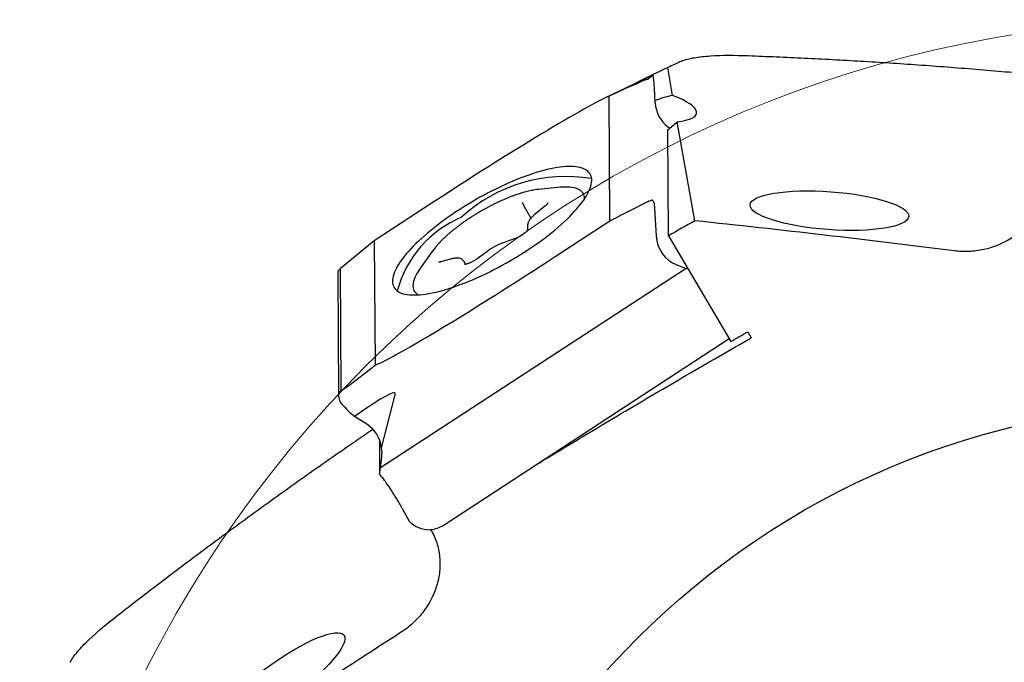
# Model space of a CAD drawing. Units: millimetres. Extents: x 5 to 292, y 5 to 205.
# Drawn here: x 170 to 196, y 151 to 168 of the extents above; entities that cross this region are included whole.
import ezdxf

# ---------------------------------------------------------------- set-up
doc = ezdxf.new("R2010")
doc.units = ezdxf.units.MM
doc.layers.add('DÜNNE_LINIE', color=7, linetype='Continuous')

msp = doc.modelspace()

# ---------------------------------------------------------------- linework, layer by layer
at = {"color": 7, "linetype": 'Continuous', "lineweight": 30}
for p, q in [((187.6577, 166.0302), (187.5264, 166.7748)), ((187.1148, 166.5615), (185.8595, 165.9663)), ((187.1401, 166.562), (187.1436, 166.5586)), ((187.195, 165.8359), (187.171, 166.2295)), ((185.9879, 162.6936), (185.9663, 166.0145)), ((188.2462, 162.693), (187.7809, 165.3314)), ((187.548, 162.2933), (187.5296, 165.119)), ((184.6586, 163.5852), (184.0907, 163.5294)), ((185.3154, 163.2855), (185.3112, 163.3183)), ((185.9879, 162.6936), (187.0175, 163.2126)), ((187.0205, 163.2139), (187.0948, 163.2428)), ((187.1622, 163.1748), (187.1292, 163.232)), ((181.1437, 163.1017), (179.7068, 162.1639)), ((183.6458, 163.1936), (183.6914, 163.0895)), ((183.6914, 163.0895), (183.6991, 163.0752)), ((183.6988, 163.0748), (183.8807, 162.7598)), ((184.2509, 163.0803), (183.9984, 162.8732)), ((187.1658, 163.1628), (187.2181, 162.2918)), ((184.5511, 161.7558), (185.9879, 162.6936)), ((183.7937, 162.5717), (183.7942, 162.4536)), ((179.7068, 162.1639), (178.8042, 161.4218)), ((179.7068, 162.1639), (179.7285, 158.843)), ((183.4392, 162.2102), (183.1411, 162.1073)), ((187.548, 162.2933), (189.2115, 159.481)), ((181.2725, 161.9023), (180.9402, 161.4384)), ((182.7301, 161.8877), (182.4523, 161.6828)), ((181.7641, 161.6779), (181.4857, 161.6011)), ((178.8042, 161.4218), (178.7452, 161.3631)), ((178.8254, 158.1811), (178.8042, 161.4218)), ((188.0206, 161.4239), (179.8748, 156.1078)), ((182.1393, 161.5345), (182.0911, 161.618)), ((187.7683, 161.5214), (188.0206, 161.4239)), ((188.0206, 161.4239), (188.0663, 161.4172)), ((178.735, 161.3394), (178.7566, 158.035)), ((180.8451, 160.7398), (180.8714, 160.7197)), ((181.5135, 154.5587), (189.1681, 159.5543)), ((189.6581, 159.7367), (189.7532, 159.5759)), ((179.9034, 156.6482), (180.2673, 158.061)), ((178.7938, 157.8813), (178.8023, 157.8639)), ((179.5101, 157.2717), (179.1848, 157.483)), ((179.8432, 156.8686), (179.8493, 155.9343)), ((179.8748, 156.1078), (179.9072, 156.3911)), ((179.8493, 155.9343), (179.8748, 156.1078)), ((179.8493, 155.9343), (179.9588, 155.8044)), ((180.4524, 155.0298), (180.6362, 154.6889)), ((181.2124, 154.4656), (181.1861, 154.4638)), ((181.2178, 154.4601), (181.2177, 154.4662)), ((181.2178, 154.4601), (181.2324, 154.4693))]:
    msp.add_line(p, q, dxfattribs=at)
at = {"color": 7, "linetype": 'Continuous', "lineweight": 30, "flags": 128}
for points in [[(183.7619, 161.894), (183.8648, 161.9622), (183.966, 162.0311), (184.0652, 162.1007), (184.1623, 162.1709), (184.2571, 162.2416), (184.3494, 162.3125), (184.4392, 162.3837), (184.5262, 162.455), (184.6103, 162.5262), (184.6914, 162.5972), (184.7693, 162.6679), (184.8438, 162.7382), (184.9149, 162.808), (184.9824, 162.8772), (185.0462, 162.9455), (185.1062, 163.013), (185.1623, 163.0794), (185.2144, 163.1448), (185.2624, 163.2088), (185.3062, 163.2716), (185.3457, 163.3329), (185.3809, 163.3926), (185.4118, 163.4506), (185.4382, 163.5069), (185.4601, 163.5613), (185.4775, 163.6137), (185.4903, 163.6641), (185.4986, 163.7124), (185.5022, 163.7584), (185.5013, 163.8021), (185.4958, 163.8435), (185.4857, 163.8824), (185.471, 163.9188), (185.4518, 163.9526), (185.4281, 163.9838), (185.3999, 164.0122), (185.3673, 164.038), (185.3303, 164.0609), (185.289, 164.0811), (185.2435, 164.0983), (185.1939, 164.1127), (185.1402, 164.1242), (185.0825, 164.1327), (185.0209, 164.1383), (184.9556, 164.1409), (184.8867, 164.1405), (184.8142, 164.1372), (184.7383, 164.1309), (184.6591, 164.1217), (184.5768, 164.1096), (184.4915, 164.0945), (184.4034, 164.0766), (184.3125, 164.0558), (184.2192, 164.0322), (184.1234, 164.0058), (184.0255, 163.9767), (183.9255, 163.9449), (183.8236, 163.9105), (183.72, 163.8735), (183.615, 163.834), (183.5086, 163.7921), (183.401, 163.7478), (183.2925, 163.7012), (183.1833, 163.6525), (183.0734, 163.6016), (182.9632, 163.5487), (182.8527, 163.4938), (182.7423, 163.4371), (182.632, 163.3787), (182.5221, 163.3186), (182.4128, 163.2569), (182.3042, 163.1939), (182.1966, 163.1295), (182.0901, 163.0639), (181.9849, 162.9972), (181.8811, 162.9295), (181.7791, 162.861), (181.6789, 162.7917), (181.5808, 162.7217), (181.4848, 162.6513), (181.3912, 162.5805), (181.3001, 162.5094), (181.2117, 162.4382), (181.1261, 162.367), (181.0435, 162.2958), (180.964, 162.2249), (180.8878, 162.1544), (180.815, 162.0843), (180.7457, 162.0148), (180.68, 161.9461), (180.6181, 161.8781), (180.56, 161.8112), (180.5059, 161.7453), (180.4559, 161.6805), (180.41, 161.6171), (180.3683, 161.5551), (180.3309, 161.4946), (180.2979, 161.4357), (180.2692, 161.3785), (180.2451, 161.3232), (180.2254, 161.2698), (180.2103, 161.2183), (180.1998, 161.169), (180.1938, 161.1218), (180.1924, 161.0769), (180.1956, 161.0344), (180.2035, 160.9943), (180.2158, 160.9566), (180.2328, 160.9215), (180.2543, 160.889), (180.2802, 160.8592), (180.3106, 160.8321), (180.3454, 160.8077), (180.3846, 160.7862), (180.428, 160.7675), (180.4755, 160.7516), (180.5272, 160.7387), (180.5829, 160.7287), (180.6426, 160.7217), (180.706, 160.7176), (180.7731, 160.7164), (180.8439, 160.7183), (180.9181, 160.7231), (180.9956, 160.7308), (181.0764, 160.7415), (181.1602, 160.7551), (181.247, 160.7716), (181.3365, 160.791), (181.4286, 160.8132), (181.5232, 160.8382), (181.62, 160.8659), (181.719, 160.8964), (181.82, 160.9295), (181.9227, 160.9652), (182.0271, 161.0035), (182.1328, 161.0442), (182.2398, 161.0873), (182.3478, 161.1327), (182.4568, 161.1804), (182.5663, 161.2302), (182.6764, 161.2822), (182.7868, 161.336), (182.8972, 161.3918), (183.0076, 161.4494), (183.1177, 161.5087), (183.2274, 161.5696), (183.3364, 161.6319), (183.4445, 161.6957), (183.5516, 161.7607), (183.6575, 161.8268), (183.7619, 161.894)], [(185.3138, 163.2831), (185.3137, 163.2866), (185.3102, 163.3258), (185.302, 163.3626), (185.2893, 163.397), (185.272, 163.4287), (185.2501, 163.4578), (185.2238, 163.4842), (185.1931, 163.5078), (185.158, 163.5287), (185.1186, 163.5467), (185.075, 163.5618), (185.0273, 163.574), (184.9756, 163.5833), (184.9199, 163.5897), (184.8604, 163.5931), (184.7972, 163.5935), (184.7305, 163.5909), (184.6603, 163.5854), (184.6586, 163.5852)], [(180.9402, 161.4384), (180.9123, 161.3985), (180.8753, 161.3414), (180.8426, 161.2859), (180.8143, 161.2321), (180.7904, 161.1801), (180.7711, 161.13), (180.7563, 161.0819), (180.746, 161.0358), (180.7404, 160.9919), (180.7393, 160.9504), (180.7429, 160.9111), (180.751, 160.8743), (180.7638, 160.84), (180.7811, 160.8083), (180.8029, 160.7792), (180.8292, 160.7528), (180.8599, 160.7291), (180.8743, 160.7199)]]:
    msp.add_lwpolyline(points, dxfattribs=at)
at = {"color": 7, "linetype": 'Continuous', "lineweight": 30}
msp.add_circle((201.7536, 136.5565), 21.25, dxfattribs=at)
for centre, radius, start, end in [((201.7536, 136.5565), 33.4, 114.50895, 115.21163), ((201.7536, 136.5565), 33.4, 115.21163, 117.16793), ((188.1295, 163.523), 2.5512, 100.6556, 111.57449), ((185.548, 167.7188), 3.2688, 307.31437, 313.08576), ((184.8151, 159.7664), 4.108, 80.40412, 132.57636), ((184.252, 161.8626), 1.6745, 93.60489, 100.83154), ((183.1842, 160.0559), 2.9669, 112.77391, 164.96055), ((182.5909, 160.9612), 1.6198, 139.9398, 146.42592)]:
    msp.add_arc(centre, radius, start, end, dxfattribs=at)
for centre, major_axis, ratio, start_param, end_param in [((158.682, 152.1949), (28.3155, 14.2601), 0.0084314, 0.0059868, 0.2665068), ((196.8337, 170.2843), (9.8354, 3.8332), 0.0263991, 3.0072087, 3.113953), ((187.4773, 165.848), (-0.3631, 0.7132), 0.1770876, 6.1166516, 6.3407592), ((187.1871, 165.7104), (-0.0471, 0.863), 0.0176518, 5.3568491, 6.0964194), ((181.3861, 162.9599), (4.7518, 3.0945), 0.0442883, 0.2422601, 1.5929837), ((188.1925, 166.0007), (0.7857, 0.6892), 0.8959068, 2.5349224, 3.3231095), ((186.4237, 165.8629), (1.8736, -0.3035), 0.2452971, 5.5614066, 7.175406), ((188.1924, 166.018), (0.7325, 0.7609), 0.8932303, 3.2413074, 3.3069975), ((187.0284, 163.186), (0.022, 0.0228), 0.8932303, 1.0917634, 1.1964832), ((187.1028, 163.2148), (0.022, 0.0228), 0.8932303, 6.0310452, 7.3749487), ((187.1358, 163.1576), (0.022, 0.0228), 0.8932303, 5.5947129, 6.0310452), ((188.2156, 162.4636), (0.7325, 0.7609), 0.8932303, 2.4531202, 3.5003178), ((184.3086, 161.8976), (4.7518, 3.0945), 0.0442883, 3.3838527, 4.7345764), ((178.765, 161.3429), (0.022, 0.0228), 0.8932303, 1.545549, 2.4001177), ((203.6142, 178.549), (24.7884, 20.3693), 0.0072222, 3.1357365, 3.4064208), ((179.1292, 157.4303), (-0.3644, 0.7412), 0.166278, 0.6133846, 0.8374922), ((171.1734, 150.5681), (7.6505, 7.6173), 0.0197116, 6.1395224, 6.263816), ((159.7889, 140.7488), (20.4751, 17.3497), 0.0284941, 6.2429341, 6.5860241), ((179.376, 157.6431), (0.6534, -0.4907), 0.2978597, 3.9033309, 4.6429012), ((178.9144, 156.4108), (0.7135, 0.7691), 0.9098499, 5.6515531, 6.4397402), ((178.9145, 156.3935), (0.7325, 0.7609), 0.8932303, 5.42018, 5.6791904), ((180.2335, 155.0262), (-0.4491, 0.9008), 0.1732297, 5.2089468, 5.6627934), ((180.2701, 155.0501), (-0.4898, 0.8744), 0.1496333, 4.6056003, 5.1989512), ((181.2065, 155.3265), (0.2567, 0.8299), 0.9208839, 2.679699, 3.4402756), ((181.1855, 155.2501), (0.7038, 0.456), 0.9158433, 4.2097112, 4.4338188)]:
    msp.add_ellipse(centre, major_axis=major_axis, ratio=ratio, start_param=start_param, end_param=end_param, dxfattribs=at)
for centre, major_axis in [((191.8371, 162.9636), (2.1146, -0.1534)), ((177.183, 150.4113), (1.7184, 1.2417))]:
    msp.add_ellipse(centre, major_axis=major_axis, ratio=0.238513, dxfattribs=at)
for points, knots in [([(187.8981, 166.947), (187.9866, 166.9873), (188.1015, 167.0167), (188.3637, 167.0619), (188.5119, 167.0774), (188.9751, 167.1074), (189.3168, 167.1068), (189.6725, 167.0932)], [0, 0, 0, 0, 0.25, 0.25, 0.5, 0.5, 1, 1, 1, 1]), ([(189.6725, 167.0932), (189.9208, 167.0834), (190.4172, 167.0639), (191.1668, 167.0295), (191.9199, 166.9913), (192.6769, 166.9489), (193.4376, 166.902), (194.2021, 166.8507), (194.9701, 166.7946), (195.7459, 166.7335), (196.5294, 166.667), (197.3037, 166.5968), (197.8169, 166.5461), (198.0651, 166.5216)], [0, 0, 0, 0, 0.0910112, 0.1820319, 0.2730512, 0.3640606, 0.4550861, 0.5461241, 0.6371605, 0.7281839, 0.8207177, 0.9132681, 1, 1, 1, 1]), ([(186.9963, 166.4562), (186.9964, 166.4562), (186.9965, 166.4562), (186.9966, 166.4561), (186.9968, 166.4561), (186.9969, 166.4561), (186.997, 166.4562), (186.9971, 166.4562), (186.9972, 166.4562), (186.9974, 166.4564), (186.9979, 166.4569), (186.9985, 166.4581), (186.999, 166.4591), (186.9993, 166.4598)], [0, 0, 0, 0, 0.0393121, 0.0737161, 0.0943742, 0.106593, 0.1159125, 0.1253229, 0.1361324, 0.154798, 0.2157426, 0.5033136, 1, 1, 1, 1]), ([(187.0735, 166.5205), (187.0752, 166.5218), (187.0838, 166.5284), (187.0903, 166.5378), (187.1007, 166.5491), (187.1052, 166.5539), (187.1075, 166.5563)], [0, 0, 0, 0, 0.0689445, 0.3386482, 0.6678408, 1, 1, 1, 1]), ([(183.9326, 163.5063), (183.9194, 163.5039), (183.8832, 163.4973), (183.8216, 163.4835), (183.7482, 163.4654), (183.6729, 163.4446), (183.596, 163.4214), (183.5175, 163.3958), (183.4376, 163.3679), (183.3565, 163.3378), (183.2744, 163.3055), (183.1914, 163.2711), (183.1077, 163.2346), (183.0235, 163.1963), (182.9389, 163.1561), (182.8542, 163.1142), (182.7695, 163.0706), (182.6851, 163.0255), (182.6011, 162.979), (182.5177, 162.9311), (182.4352, 162.8819), (182.3536, 162.8317), (182.2732, 162.7804), (182.1941, 162.7283), (182.1166, 162.6754), (182.0408, 162.6218), (181.9669, 162.5677), (181.8951, 162.5132), (181.8255, 162.4584), (181.7582, 162.4033), (181.6935, 162.3482), (181.6314, 162.2932), (181.5721, 162.2382), (181.5158, 162.1835), (181.4625, 162.1291), (181.4126, 162.0752), (181.3764, 162.0345), (181.3581, 162.012), (181.3541, 162.007)], [0, 0, 0, 0, 0.0168218, 0.0459195, 0.0749207, 0.1038387, 0.1326855, 0.1614717, 0.1902064, 0.2188971, 0.2475508, 0.2761729, 0.3047693, 0.3333438, 0.3618999, 0.3904423, 0.418973, 0.4474956, 0.4760129, 0.5045275, 0.5330421, 0.5615578, 0.5900778, 0.6186045, 0.647141, 0.6756894, 0.7042542, 0.7328379, 0.7614456, 0.7900807, 0.8187482, 0.8474549, 0.8762077, 0.9050134, 0.9338819, 0.9628237, 0.9918514, 1, 1, 1, 1]), ([(197.5305, 163.4716), (197.5094, 163.3467), (197.4747, 163.2257), (197.3792, 162.9914), (197.3175, 162.8769), (197.1719, 162.6644), (197.0882, 162.5658), (196.8993, 162.3837), (196.7947, 162.3012), (196.4622, 162.0865), (196.2092, 161.9833), (195.8179, 161.8982), (195.6833, 161.8809), (195.4165, 161.8695), (195.2835, 161.8751), (195.1511, 161.892)], [0, 0, 0, 0, 0.125, 0.125, 0.25, 0.25, 0.375, 0.375, 0.5, 0.5, 0.75, 0.75, 0.875, 0.875, 1, 1, 1, 1]), ([(184.3331, 163.1691), (184.3331, 163.1692), (184.3333, 163.1698), (184.332, 163.1666), (184.3283, 163.1601), (184.3214, 163.1501), (184.3111, 163.1373), (184.2971, 163.1221), (184.2795, 163.1049), (184.2634, 163.0907), (184.2533, 163.0823), (184.2509, 163.0803)], [0, 0, 0, 0, 0.03306926, 0.14357251, 0.25976617, 0.38364708, 0.51564013, 0.65513745, 0.80098159, 0.95188604, 1, 1, 1, 1]), ([(183.9984, 162.8732), (183.9921, 162.868), (183.9737, 162.8527), (183.945, 162.8271), (183.9135, 162.7964), (183.8847, 162.7654), (183.8589, 162.7339), (183.8363, 162.7016), (183.8182, 162.6698), (183.8052, 162.6393), (183.7973, 162.6111), (183.794, 162.5886), (183.7938, 162.5757), (183.7937, 162.5717)], [0, 0, 0, 0, 0.0534203, 0.1563293, 0.2602218, 0.3657306, 0.4734569, 0.5841456, 0.6983265, 0.7972931, 0.8860036, 0.9653684, 1, 1, 1, 1]), ([(183.7954, 162.4534), (183.7954, 162.4535), (183.7954, 162.4536), (183.7935, 162.4493), (183.7889, 162.4418), (183.781, 162.4309), (183.7696, 162.4174), (183.7545, 162.4015), (183.7358, 162.3838), (183.7137, 162.3648), (183.6886, 162.3451), (183.6609, 162.325), (183.6311, 162.3052), (183.5999, 162.2859), (183.5677, 162.2677), (183.5352, 162.2508), (183.5031, 162.2356), (183.4726, 162.2226), (183.4516, 162.2146), (183.4409, 162.2108), (183.4392, 162.2102)], [0, 0, 0, 0, 0.027004, 0.0725798, 0.1208004, 0.1722623, 0.226986, 0.2846424, 0.3447257, 0.4067148, 0.4701317, 0.5345775, 0.5997349, 0.6653315, 0.7311499, 0.7969752, 0.8625533, 0.9276692, 0.9880044, 1, 1, 1, 1]), ([(183.1411, 162.1073), (183.1335, 162.1046), (183.1113, 162.0968), (183.0738, 162.0821), (183.0286, 162.0626), (182.9832, 162.0412), (182.9379, 162.0181), (182.893, 161.9935), (182.8489, 161.9675), (182.8058, 161.9404), (182.766, 161.9137), (182.7414, 161.8959), (182.7301, 161.8877)], [0, 0, 0, 0, 0.05639094, 0.16455592, 0.27193955, 0.37870802, 0.48506391, 0.59118368, 0.69721132, 0.803273, 0.90947336, 1, 1, 1, 1]), ([(182.0908, 161.6176), (182.0896, 161.62), (182.0843, 161.6301), (182.0713, 161.6456), (182.0524, 161.663), (182.0309, 161.6768), (182.0073, 161.6876), (181.9811, 161.6954), (181.9518, 161.7004), (181.9187, 161.7023), (181.8819, 161.7008), (181.8419, 161.6957), (181.8026, 161.688), (181.776, 161.681), (181.7641, 161.6779)], [0, 0, 0, 0, 0.0219752, 0.0941175, 0.1655977, 0.2381612, 0.3138807, 0.395118, 0.4844196, 0.5835849, 0.6913437, 0.8022886, 0.9112891, 1, 1, 1, 1]), ([(182.4523, 161.6828), (182.4474, 161.6792), (182.4333, 161.6689), (182.4083, 161.652), (182.3773, 161.6326), (182.3453, 161.6141), (182.3128, 161.5969), (182.2806, 161.5813), (182.2492, 161.5676), (182.2193, 161.556), (182.1916, 161.5467), (182.1668, 161.5398), (182.1455, 161.5352), (182.1291, 161.5328), (182.1175, 161.5321), (182.1111, 161.5322), (182.1084, 161.5327), (182.1091, 161.5326), (182.1091, 161.5325)], [0, 0, 0, 0, 0.0389248, 0.1128137, 0.1871166, 0.2617236, 0.3363922, 0.4108319, 0.4848002, 0.5580221, 0.630168, 0.7008268, 0.7694934, 0.835608, 0.8920658, 0.9452284, 0.99571, 1, 1, 1, 1]), ([(181.4857, 161.6011), (181.4814, 161.6), (181.4693, 161.5968), (181.4519, 161.5932), (181.436, 161.591), (181.4251, 161.5905), (181.4187, 161.5908), (181.4179, 161.5909), (181.4176, 161.591)], [0, 0, 0, 0, 0.11607607, 0.32316617, 0.52312545, 0.69342477, 0.85383221, 1, 1, 1, 1]), ([(183.9711, 156.1626), (184.1779, 156.2886), (184.6672, 156.5867), (185.4434, 157.0541), (186.2993, 157.5651), (187.1592, 158.0734), (188.0215, 158.5781), (188.886, 159.0794), (189.4641, 159.4104), (189.7532, 159.5759)], [0, 0, 0, 0, 0.1083951, 0.2564398, 0.4051379, 0.5538576, 0.702584, 0.8513028, 1, 1, 1, 1]), ([(178.7666, 158.0854), (178.7653, 158.0832), (178.7592, 158.0724), (178.7576, 158.0545), (178.7556, 158.0286), (178.7588, 158.0105), (178.7603, 158.0014)], [0, 0, 0, 0, 0.06895111, 0.33864679, 0.66783649, 1, 1, 1, 1]), ([(172.8703, 152.1834), (173.0667, 152.3355), (173.4597, 152.6396), (174.0559, 153.0951), (174.6574, 153.5499), (175.2646, 154.004), (175.8774, 154.4571), (176.4961, 154.9091), (177.1204, 155.3599), (177.754, 155.8118), (178.397, 156.2644), (179.0352, 156.7083), (179.4609, 156.9994), (179.6669, 157.1402)], [0, 0, 0, 0, 0.0910111, 0.1820319, 0.2730512, 0.3640607, 0.4550862, 0.546124, 0.6371606, 0.7281839, 0.8207177, 0.9132683, 1, 1, 1, 1]), ([(181.5135, 154.5588), (181.5125, 154.5582), (181.5032, 154.552), (181.4762, 154.5384), (181.438, 154.5207), (181.4084, 154.5103), (181.3935, 154.505)], [0, 0, 0, 0, 0.0330081, 0.3131122, 0.6550232, 1, 1, 1, 1]), ([(181.2178, 154.4601), (181.2819, 154.3508), (181.3331, 154.2358), (181.4106, 153.995), (181.4369, 153.8676), (181.462, 153.6112), (181.4613, 153.4819), (181.4336, 153.221), (181.4064, 153.0906), (181.2897, 152.7124), (181.1623, 152.4706), (180.9172, 152.1539), (180.8252, 152.0541), (180.6282, 151.8739), (180.5228, 151.7928), (180.4104, 151.7206)], [0, 0, 0, 0, 0.125, 0.125, 0.25, 0.25, 0.375, 0.375, 0.5, 0.5, 0.75, 0.75, 0.875, 0.875, 1, 1, 1, 1]), ([(171.605, 150.9308), (171.6469, 151.0186), (171.716, 151.1149), (171.8878, 151.3181), (171.9914, 151.4253), (172.327, 151.746), (172.5891, 151.9651), (172.8703, 152.1834)], [0, 0, 0, 0, 0.25, 0.25, 0.5, 0.5, 1, 1, 1, 1])]:
    msp.add_open_spline(points, degree=3, knots=knots, dxfattribs=at)
for points in [[(188.2462, 162.693), (188.0132, 162.5601), (187.7805, 162.4269), (187.548, 162.2933)], [(195.1511, 161.892), (192.8404, 162.1877), (190.5398, 162.4516), (188.2462, 162.693)], [(189.2115, 159.481), (189.3603, 159.5664), (189.5091, 159.6516), (189.6581, 159.7367)], [(180.4104, 151.7206), (178.448, 150.4604), (176.5163, 149.1839), (174.6061, 147.8958)]]:
    msp.add_open_spline(points, degree=3, dxfattribs=at)
at = {"layer": 'DÜNNE_LINIE', "color": 7, "lineweight": 0}
msp.add_circle((201.7536, 136.5565), 31.4944, dxfattribs=at)

doc.saveas('drawing.dxf')
